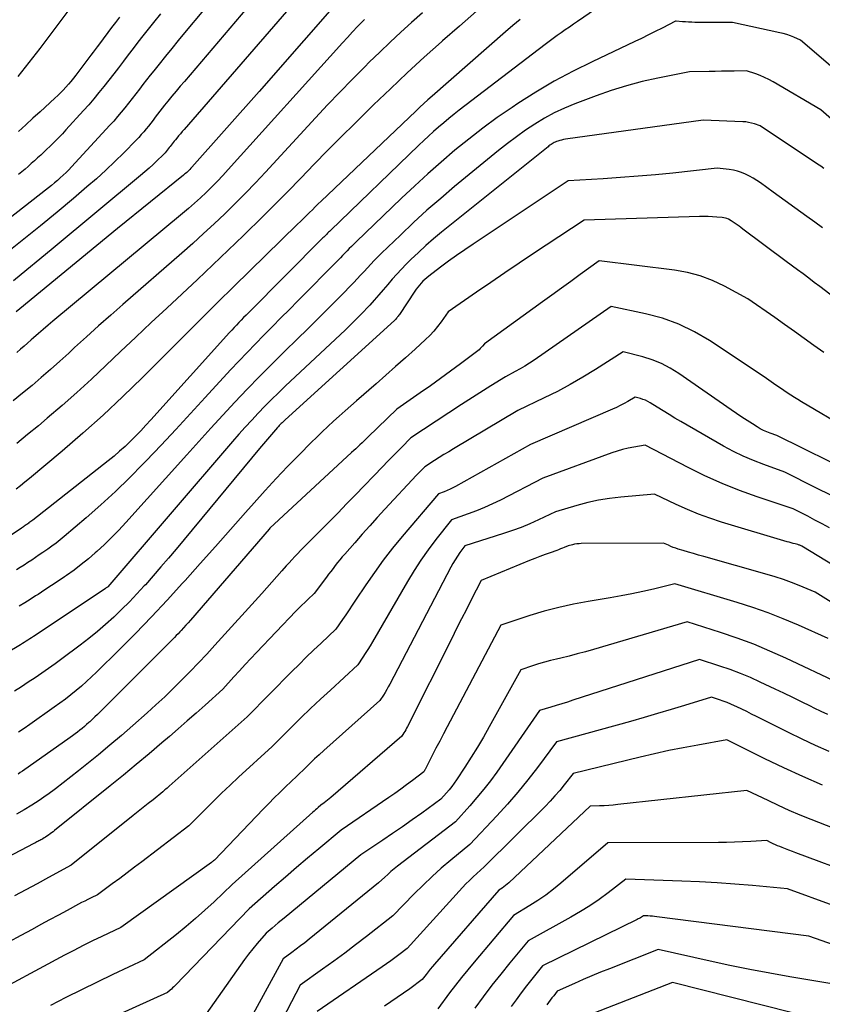
# Model space of a CAD drawing. Units: inches. Extents: x 2613967 to 2617439, y 1493890 to 1496662.
# Drawn here: x 2614987 to 2615054, y 1494604 to 1494686 of the extents above; entities that cross this region are included whole.
import ezdxf

# ---------------------------------------------------------------- set-up
doc = ezdxf.new("R2010")
doc.units = ezdxf.units.IN
doc.header["$MEASUREMENT"] = 0
doc.layers.add('Tile_2735_14_NW_contour_2ft', color=204, linetype='Continuous')

msp = doc.modelspace()

# ---------------------------------------------------------------- linework, layer by layer
at = {"layer": 'Tile_2735_14_NW_contour_2ft'}
for points in [[(2615040.63, 1494690.25, 8104), (2615033.675, 1494685.479, 8104), (2615033.333, 1494685.244, 8104), (2615032.992, 1494685.008, 8104), (2615032.652, 1494684.772, 8104), (2615032.311, 1494684.535, 8104), (2615031.973, 1494684.295, 8104), (2615031.637, 1494684.052, 8104), (2615031.305, 1494683.806, 8104), (2615030.974, 1494683.556, 8104), (2615023.847, 1494678.096, 8104), (2615023.409, 1494677.754, 8104), (2615022.976, 1494677.406, 8104), (2615022.549, 1494677.051, 8104), (2615022.127, 1494676.69, 8104), (2615021.711, 1494676.322, 8104), (2615021.299, 1494675.95, 8104), (2615020.892, 1494675.571, 8104), (2615020.49, 1494675.189, 8104), (2615013.147, 1494668.1, 8104), (2615013.068, 1494668.022, 8104), (2615012.988, 1494667.945, 8104), (2615012.909, 1494667.867, 8104), (2615012.83, 1494667.789, 8104), (2615012.751, 1494667.711, 8104), (2615012.673, 1494667.633, 8104), (2615012.594, 1494667.554, 8104), (2615012.516, 1494667.476, 8104), (2615006.334, 1494661.264, 8104), (2615006.132, 1494661.06, 8104), (2615005.932, 1494660.856, 8104), (2615005.731, 1494660.652, 8104), (2615005.532, 1494660.446, 8104), (2615005.334, 1494660.239, 8104), (2615005.138, 1494660.03, 8104), (2615004.944, 1494659.82, 8104), (2615004.751, 1494659.608, 8104), (2614998.224, 1494652.355, 8104), (2614997.809, 1494651.902, 8104), (2614997.389, 1494651.454, 8104), (2614996.96, 1494651.014, 8104), (2614996.526, 1494650.579, 8104), (2614996.081, 1494650.156, 8104), (2614995.627, 1494649.743, 8104), (2614995.16, 1494649.345, 8104), (2614994.684, 1494648.957, 8104), (2614988.422, 1494644.027, 8104), (2614988.341, 1494643.965, 8104), (2614988.26, 1494643.904, 8104), (2614988.177, 1494643.844, 8104), (2614988.094, 1494643.785, 8104), (2614988.075, 1494643.772, 8104), (2614988.001, 1494643.72, 8104), (2614987.927, 1494643.669, 8104), (2614987.853, 1494643.619, 8104), (2614987.778, 1494643.568, 8104), (2614987.704, 1494643.518, 8104), (2614987.629, 1494643.467, 8104), (2614987.555, 1494643.417, 8104), (2614987.48, 1494643.367, 8104), (2614981.364, 1494639.246, 8104)], [(2615004.164, 1494688.33, 8120), (2615001.02, 1494684.53, 8120), (2615000.487, 1494683.883, 8120), (2614999.955, 1494683.234, 8120), (2614999.427, 1494682.583, 8120), (2614998.9, 1494681.93, 8120), (2614998.46, 1494681.383, 8120), (2614998.157, 1494681.001, 8120), (2614997.856, 1494680.618, 8120), (2614997.559, 1494680.231, 8120), (2614997.265, 1494679.843, 8120), (2614996.968, 1494679.452, 8120), (2614996.673, 1494679.068, 8120), (2614996.374, 1494678.687, 8120), (2614996.073, 1494678.307, 8120), (2614995.766, 1494677.933, 8120), (2614995.454, 1494677.563, 8120), (2614995.134, 1494677.199, 8120), (2614994.81, 1494676.84, 8120), (2614991.626, 1494673.383, 8120), (2614991.402, 1494673.148, 8120), (2614991.175, 1494672.917, 8120), (2614990.94, 1494672.693, 8120), (2614990.701, 1494672.473, 8120), (2614990.457, 1494672.259, 8120), (2614990.21, 1494672.049, 8120), (2614989.959, 1494671.843, 8120), (2614989.705, 1494671.641, 8120), (2614979.894, 1494663.975, 8120)], [(2615007.618, 1494688.275, 8118), (2615001.004, 1494680.494, 8118), (2615000.66, 1494680.086, 8118), (2615000.317, 1494679.677, 8118), (2614999.977, 1494679.265, 8118), (2614999.639, 1494678.851, 8118), (2614999.359, 1494678.507, 8118), (2614999.164, 1494678.263, 8118), (2614998.971, 1494678.018, 8118), (2614998.781, 1494677.771, 8118), (2614998.592, 1494677.522, 8118), (2614998.402, 1494677.272, 8118), (2614998.214, 1494677.026, 8118), (2614998.023, 1494676.782, 8118), (2614997.83, 1494676.54, 8118), (2614997.632, 1494676.301, 8118), (2614997.43, 1494676.067, 8118), (2614997.22, 1494675.839, 8118), (2614997.006, 1494675.615, 8118), (2614995.972, 1494674.565, 8118), (2614995.227, 1494673.829, 8118), (2614994.471, 1494673.107, 8118), (2614993.695, 1494672.405, 8118), (2614992.908, 1494671.716, 8118), (2614991.792, 1494670.767, 8118), (2614990.431, 1494669.622, 8118), (2614989.061, 1494668.487, 8118), (2614987.678, 1494667.367, 8118), (2614986.287, 1494666.258, 8118)], [(2615011.114, 1494688.215, 8116), (2615000.977, 1494676.493, 8116), (2615000.825, 1494676.316, 8116), (2615000.675, 1494676.138, 8116), (2615000.526, 1494675.958, 8116), (2615000.378, 1494675.778, 8116), (2615000.256, 1494675.627, 8116), (2615000.171, 1494675.52, 8116), (2615000.087, 1494675.414, 8116), (2615000.004, 1494675.306, 8116), (2614999.921, 1494675.198, 8116), (2614999.838, 1494675.09, 8116), (2614999.756, 1494674.983, 8116), (2614999.673, 1494674.876, 8116), (2614999.589, 1494674.77, 8116), (2614999.503, 1494674.666, 8116), (2614999.414, 1494674.564, 8116), (2614999.322, 1494674.465, 8116), (2614999.227, 1494674.369, 8116), (2614998.754, 1494673.907, 8116), (2614998.417, 1494673.585, 8116), (2614998.075, 1494673.269, 8116), (2614997.725, 1494672.961, 8116), (2614997.371, 1494672.659, 8116), (2614990.106, 1494666.621, 8116), (2614989.011, 1494665.717, 8116), (2614987.913, 1494664.818, 8116), (2614986.808, 1494663.925, 8116)], [(2615014.629, 1494688.15, 8114), (2615007.21, 1494679.65, 8114), (2615001.624, 1494673.358, 8114), (2615001.543, 1494673.269, 8114), (2615001.461, 1494673.181, 8114), (2615001.376, 1494673.094, 8114), (2615001.29, 1494673.01, 8114), (2615001.203, 1494672.927, 8114), (2615001.114, 1494672.846, 8114), (2615001.022, 1494672.767, 8114), (2615000.929, 1494672.69, 8114), (2614995.46, 1494668.26, 8114), (2614987.345, 1494661.586, 8114), (2614987.044, 1494661.339, 8114)], [(2615020.785, 1494686.202, 8110), (2615019.883, 1494685.398, 8110), (2615018.99, 1494684.585, 8110), (2615018.105, 1494683.763, 8110), (2615017.233, 1494682.927, 8110), (2615016.37, 1494682.082, 8110), (2615015.993, 1494681.707, 8110), (2615014.954, 1494680.66, 8110), (2615013.925, 1494679.605, 8110), (2615012.909, 1494678.537, 8110), (2615011.903, 1494677.46, 8110), (2615007.743, 1494672.949, 8110), (2615006.916, 1494672.068, 8110), (2615006.078, 1494671.196, 8110), (2615005.226, 1494670.339, 8110), (2615004.363, 1494669.491, 8110), (2615003.487, 1494668.658, 8110), (2615002.602, 1494667.834, 8110), (2615001.705, 1494667.023, 8110), (2615000.8, 1494666.221, 8110), (2614995.902, 1494661.946, 8110), (2614994.891, 1494661.057, 8110), (2614993.884, 1494660.164, 8110), (2614992.884, 1494659.263, 8110), (2614991.887, 1494658.358, 8110), (2614991.402, 1494657.914, 8110), (2614990.648, 1494657.231, 8110), (2614989.888, 1494656.554, 8110), (2614989.121, 1494655.886, 8110), (2614988.349, 1494655.224, 8110), (2614987.568, 1494654.572, 8110), (2614986.781, 1494653.927, 8110)], [(2615025.275, 1494686.319, 8108), (2615023.86, 1494685.091, 8108), (2615022.452, 1494683.855, 8108), (2615022.369, 1494683.781, 8108), (2615020.938, 1494682.493, 8108), (2615019.519, 1494681.193, 8108), (2615018.119, 1494679.871, 8108), (2615016.732, 1494678.536, 8108), (2615015.161, 1494677.003, 8108), (2615014.024, 1494675.882, 8108), (2615012.896, 1494674.752, 8108), (2615011.78, 1494673.611, 8108), (2615010.672, 1494672.461, 8108), (2615009.564, 1494671.311, 8108), (2615008.447, 1494670.17, 8108), (2615007.317, 1494669.043, 8108), (2615006.178, 1494667.924, 8108), (2615005.914, 1494667.668, 8108), (2615004.651, 1494666.45, 8108), (2615003.383, 1494665.239, 8108), (2615002.106, 1494664.036, 8108), (2615000.823, 1494662.84, 8108), (2614999.539, 1494661.645, 8108), (2614998.258, 1494660.447, 8108), (2614996.983, 1494659.242, 8108), (2614995.712, 1494658.034, 8108), (2614994.489, 1494656.867, 8108), (2614993.292, 1494655.746, 8108), (2614992.082, 1494654.64, 8108), (2614990.852, 1494653.557, 8108), (2614989.609, 1494652.489, 8108), (2614988.875, 1494651.87, 8108), (2614987.982, 1494651.13, 8108), (2614987.081, 1494650.4, 8108)], [(2614991.334, 1494686.342, 8126), (2614988.997, 1494683.225, 8126), (2614988.396, 1494682.44, 8126), (2614987.786, 1494681.664, 8126), (2614987.16, 1494680.899, 8126)], [(2614995.615, 1494685.832, 8124), (2614995.286, 1494685.396, 8124), (2614994.958, 1494684.959, 8124), (2614993.95, 1494683.611, 8124), (2614993.775, 1494683.378, 8124), (2614993.601, 1494683.145, 8124), (2614993.425, 1494682.912, 8124), (2614993.249, 1494682.679, 8124), (2614991.982, 1494681.003, 8124), (2614991.783, 1494680.747, 8124), (2614991.58, 1494680.495, 8124), (2614991.371, 1494680.248, 8124), (2614991.157, 1494680.005, 8124), (2614990.936, 1494679.768, 8124), (2614990.711, 1494679.535, 8124), (2614990.48, 1494679.309, 8124), (2614990.244, 1494679.087, 8124), (2614989.022, 1494677.969, 8124), (2614988.424, 1494677.423, 8124), (2614987.826, 1494676.876, 8124), (2614987.228, 1494676.329, 8124)], [(2614999.013, 1494686.112, 8122), (2614998.441, 1494685.388, 8122), (2614997.555, 1494684.266, 8122), (2614997.145, 1494683.744, 8122), (2614996.739, 1494683.22, 8122), (2614996.336, 1494682.694, 8122), (2614995.936, 1494682.165, 8122), (2614995.534, 1494681.632, 8122), (2614995.134, 1494681.109, 8122), (2614994.73, 1494680.588, 8122), (2614994.323, 1494680.07, 8122), (2614993.91, 1494679.557, 8122), (2614993.489, 1494679.05, 8122), (2614993.059, 1494678.552, 8122), (2614992.622, 1494678.059, 8122), (2614991.17, 1494676.454, 8122), (2614990.875, 1494676.135, 8122), (2614990.576, 1494675.82, 8122), (2614990.269, 1494675.512, 8122), (2614989.958, 1494675.209, 8122), (2614989.837, 1494675.093, 8122), (2614989.582, 1494674.852, 8122), (2614989.326, 1494674.611, 8122), (2614989.069, 1494674.371, 8122), (2614988.811, 1494674.133, 8122), (2614988.55, 1494673.894, 8122), (2614988.291, 1494673.661, 8122), (2614988.03, 1494673.43, 8122), (2614987.769, 1494673.2, 8122), (2614987.504, 1494672.974, 8122), (2614987.237, 1494672.75, 8122)], [(2615028.891, 1494685.649, 8106), (2615028.285, 1494685.134, 8106), (2615027.683, 1494684.615, 8106), (2615021.591, 1494679.275, 8106), (2615021.244, 1494678.967, 8106), (2615020.9, 1494678.656, 8106), (2615020.56, 1494678.341, 8106), (2615020.223, 1494678.023, 8106), (2615012.381, 1494670.549, 8106), (2615012.132, 1494670.31, 8106), (2615011.885, 1494670.07, 8106), (2615011.639, 1494669.827, 8106), (2615011.394, 1494669.583, 8106), (2615011.15, 1494669.339, 8106), (2615010.906, 1494669.095, 8106), (2615010.66, 1494668.853, 8106), (2615010.413, 1494668.612, 8106), (2615005.124, 1494663.448, 8106), (2615004.662, 1494662.996, 8106), (2615004.201, 1494662.543, 8106), (2615003.741, 1494662.088, 8106), (2615003.282, 1494661.633, 8106), (2615002.824, 1494661.176, 8106), (2615002.366, 1494660.719, 8106), (2615001.909, 1494660.262, 8106), (2615001.452, 1494659.805, 8106), (2614997.52, 1494655.864, 8106), (2614995.905, 1494654.287, 8106), (2614994.262, 1494652.74, 8106), (2614992.578, 1494651.238, 8106), (2614990.867, 1494649.766, 8106), (2614988.129, 1494647.473, 8106), (2614987.763, 1494647.173, 8106), (2614987.394, 1494646.877, 8106), (2614987.02, 1494646.589, 8106)], [(2615057.987, 1494678.946, 8102), (2615052.2, 1494683.91, 8102), (2615051.636, 1494684.159, 8102), (2615051.35, 1494684.274, 8102), (2615051.062, 1494684.378, 8102), (2615050.767, 1494684.464, 8102), (2615050.468, 1494684.537, 8102), (2615046.55, 1494685.38, 8102), (2615043.409, 1494685.397, 8102), (2615043.153, 1494685.402, 8102), (2615042.897, 1494685.413, 8102), (2615042.641, 1494685.431, 8102), (2615042.386, 1494685.455, 8102), (2615041.875, 1494685.509, 8102), (2615041.81, 1494685.51, 8102), (2615040.69, 1494684.923, 8102), (2615040.128, 1494684.633, 8102), (2615039.564, 1494684.348, 8102), (2615038.997, 1494684.07, 8102), (2615038.427, 1494683.797, 8102), (2615034.883, 1494682.128, 8102), (2615033.295, 1494681.337, 8102), (2615031.733, 1494680.5, 8102), (2615030.209, 1494679.597, 8102), (2615028.711, 1494678.648, 8102), (2615028.232, 1494678.33, 8102), (2615027.007, 1494677.485, 8102), (2615025.804, 1494676.613, 8102), (2615024.631, 1494675.701, 8102), (2615023.478, 1494674.761, 8102), (2615022.351, 1494673.789, 8102), (2615021.236, 1494672.804, 8102), (2615020.14, 1494671.798, 8102), (2615019.056, 1494670.778, 8102), (2615015.27, 1494667.146, 8102), (2615015.08, 1494666.962, 8102), (2615014.892, 1494666.777, 8102), (2615014.706, 1494666.589, 8102), (2615014.521, 1494666.399, 8102), (2615014.338, 1494666.209, 8102), (2615014.153, 1494666.02, 8102), (2615013.968, 1494665.831, 8102), (2615013.783, 1494665.642, 8102), (2615010.438, 1494662.255, 8102), (2615009.733, 1494661.542, 8102), (2615009.027, 1494660.829, 8102), (2615008.321, 1494660.117, 8102), (2615007.614, 1494659.405, 8102), (2615006.911, 1494658.69, 8102), (2615006.214, 1494657.969, 8102), (2615005.527, 1494657.24, 8102), (2615004.845, 1494656.505, 8102), (2615002.746, 1494654.213, 8102), (2615001.524, 1494652.886, 8102), (2615000.298, 1494651.564, 8102), (2614999.065, 1494650.249, 8102), (2614997.827, 1494648.938, 8102), (2614997.592, 1494648.691, 8102), (2614996.449, 1494647.527, 8102), (2614995.282, 1494646.388, 8102), (2614994.079, 1494645.287, 8102), (2614992.852, 1494644.212, 8102), (2614991.017, 1494642.657, 8102), (2614990.685, 1494642.384, 8102), (2614990.348, 1494642.117, 8102), (2614990.004, 1494641.861, 8102), (2614989.655, 1494641.611, 8102), (2614989.568, 1494641.551, 8102), (2614989.258, 1494641.336, 8102), (2614988.946, 1494641.124, 8102), (2614988.633, 1494640.913, 8102), (2614988.32, 1494640.703, 8102), (2614988.005, 1494640.496, 8102), (2614987.689, 1494640.289, 8102), (2614987.372, 1494640.084, 8102), (2614987.055, 1494639.881, 8102)], [(2615015.982, 1494685.649, 8112), (2615015.816, 1494685.48, 8112), (2615015.389, 1494685.043, 8112), (2615014.966, 1494684.601, 8112), (2615014.55, 1494684.153, 8112), (2615014.138, 1494683.701, 8112), (2615004.656, 1494673.163, 8112), (2615004.209, 1494672.676, 8112), (2615003.754, 1494672.196, 8112), (2615003.289, 1494671.726, 8112), (2615002.818, 1494671.263, 8112), (2615002.336, 1494670.81, 8112), (2615001.848, 1494670.363, 8112), (2615001.351, 1494669.928, 8112), (2615000.847, 1494669.5, 8112), (2614990.091, 1494660.559, 8112), (2614989.685, 1494660.218, 8112), (2614989.281, 1494659.875, 8112), (2614988.88, 1494659.529, 8112), (2614988.481, 1494659.179, 8112), (2614988.274, 1494658.997, 8112), (2614987.979, 1494658.738, 8112), (2614987.684, 1494658.48, 8112), (2614987.387, 1494658.224, 8112), (2614987.089, 1494657.968, 8112)], [(2615057.486, 1494674.963, 8100), (2615053.88, 1494678.12, 8100), (2615049.919, 1494680.456, 8100), (2615049.57, 1494680.647, 8100), (2615049.215, 1494680.823, 8100), (2615048.849, 1494680.977, 8100), (2615048.476, 1494681.115, 8100), (2615047.72, 1494681.37, 8100), (2615046.679, 1494681.35, 8100), (2615046.159, 1494681.34, 8100), (2615045.638, 1494681.33, 8100), (2615045.118, 1494681.32, 8100), (2615044.598, 1494681.31, 8100), (2615042.97, 1494681.28, 8100), (2615040.344, 1494680.763, 8100), (2615039.041, 1494680.471, 8100), (2615037.75, 1494680.136, 8100), (2615036.477, 1494679.736, 8100), (2615035.217, 1494679.293, 8100), (2615033.444, 1494678.618, 8100), (2615032.584, 1494678.26, 8100), (2615031.742, 1494677.868, 8100), (2615030.926, 1494677.425, 8100), (2615030.126, 1494676.947, 8100), (2615029.35, 1494676.43, 8100), (2615028.587, 1494675.896, 8100), (2615027.843, 1494675.334, 8100), (2615027.113, 1494674.754, 8100), (2615023.456, 1494671.743, 8100), (2615022.301, 1494670.769, 8100), (2615021.162, 1494669.778, 8100), (2615020.048, 1494668.759, 8100), (2615018.949, 1494667.723, 8100), (2615017.375, 1494666.204, 8100), (2615017.078, 1494665.911, 8100), (2615016.785, 1494665.614, 8100), (2615016.497, 1494665.312, 8100), (2615016.214, 1494665.005, 8100), (2615015.932, 1494664.697, 8100), (2615015.647, 1494664.392, 8100), (2615015.36, 1494664.089, 8100), (2615015.072, 1494663.787, 8100), (2615013.914, 1494662.592, 8100), (2615013.041, 1494661.698, 8100), (2615012.162, 1494660.811, 8100), (2615011.275, 1494659.931, 8100), (2615010.382, 1494659.056, 8100), (2615009.357, 1494658.062, 8100), (2615008.302, 1494657.022, 8100), (2615007.258, 1494655.972, 8100), (2615006.229, 1494654.906, 8100), (2615005.211, 1494653.831, 8100), (2615004.204, 1494652.744, 8100), (2615003.2, 1494651.655, 8100), (2615002.203, 1494650.559, 8100), (2615001.209, 1494649.46, 8100), (2614996.139, 1494643.823, 8100), (2614995.561, 1494643.201, 8100), (2614994.97, 1494642.592, 8100), (2614994.36, 1494642.002, 8100), (2614993.738, 1494641.425, 8100), (2614993.603, 1494641.303, 8100), (2614993.029, 1494640.808, 8100), (2614992.442, 1494640.329, 8100), (2614991.838, 1494639.872, 8100), (2614991.221, 1494639.431, 8100), (2614991.06, 1494639.321, 8100), (2614990.513, 1494638.949, 8100), (2614989.965, 1494638.58, 8100), (2614989.414, 1494638.216, 8100), (2614988.861, 1494637.853, 8100), (2614988.649, 1494637.716, 8100), (2614988.199, 1494637.428, 8100), (2614987.747, 1494637.142, 8100), (2614987.291, 1494636.863, 8100)], [(2615054.142, 1494673.259, 8098), (2615053.878, 1494673.438, 8098), (2615053.614, 1494673.615, 8098), (2615048.85, 1494676.79, 8098), (2615048.372, 1494676.954, 8098), (2615048.132, 1494677.025, 8098), (2615047.888, 1494677.082, 8098), (2615047.641, 1494677.117, 8098), (2615047.391, 1494677.139, 8098), (2615044.12, 1494677.28, 8098), (2615032.673, 1494675.676, 8098), (2615032.512, 1494675.649, 8098), (2615032.352, 1494675.615, 8098), (2615032.194, 1494675.573, 8098), (2615032.037, 1494675.524, 8098), (2615031.922, 1494675.484, 8098), (2615031.826, 1494675.447, 8098), (2615031.732, 1494675.406, 8098), (2615031.641, 1494675.358, 8098), (2615031.553, 1494675.305, 8098), (2615031.467, 1494675.248, 8098), (2615031.382, 1494675.189, 8098), (2615031.299, 1494675.127, 8098), (2615031.218, 1494675.064, 8098), (2615022.372, 1494667.958, 8098), (2615021.717, 1494667.414, 8098), (2615021.073, 1494666.858, 8098), (2615020.448, 1494666.28, 8098), (2615019.834, 1494665.69, 8098), (2615019.434, 1494665.293, 8098), (2615019.036, 1494664.885, 8098), (2615018.647, 1494664.469, 8098), (2615018.27, 1494664.042, 8098), (2615017.902, 1494663.607, 8098), (2615017.536, 1494663.169, 8098), (2615017.165, 1494662.736, 8098), (2615016.786, 1494662.31, 8098), (2615016.402, 1494661.889, 8098), (2615016.268, 1494661.745, 8098), (2615015.808, 1494661.26, 8098), (2615015.341, 1494660.781, 8098), (2615014.865, 1494660.313, 8098), (2615014.382, 1494659.85, 8098), (2615009.388, 1494655.156, 8098), (2615008.815, 1494654.609, 8098), (2615008.248, 1494654.055, 8098), (2615007.691, 1494653.491, 8098), (2615007.14, 1494652.922, 8098), (2615006.598, 1494652.343, 8098), (2615006.062, 1494651.76, 8098), (2615005.535, 1494651.168, 8098), (2615005.014, 1494650.57, 8098), (2614994.634, 1494638.482, 8098), (2614994.607, 1494638.46, 8098), (2614994.515, 1494638.394, 8098), (2614994.45, 1494638.35, 8098), (2614988.609, 1494634.439, 8098), (2614988.46, 1494634.339, 8098), (2614988.31, 1494634.24, 8098), (2614988.159, 1494634.142, 8098), (2614988.008, 1494634.045, 8098), (2614987.856, 1494633.948, 8098), (2614987.703, 1494633.853, 8098), (2614987.55, 1494633.76, 8098), (2614987.395, 1494633.667, 8098), (2614981.558, 1494630.206, 8098)], [(2615054.024, 1494668.305, 8096), (2615053.375, 1494668.784, 8096), (2615052.723, 1494669.26, 8096), (2615049.93, 1494671.29, 8096), (2615048.866, 1494672.064, 8096), (2615048.571, 1494672.264, 8096), (2615048.268, 1494672.453, 8096), (2615047.955, 1494672.623, 8096), (2615047.636, 1494672.781, 8096), (2615047.305, 1494672.913, 8096), (2615046.969, 1494673.023, 8096), (2615046.624, 1494673.101, 8096), (2615046.273, 1494673.157, 8096), (2615045.26, 1494673.27, 8096), (2615041.601, 1494672.876, 8096), (2615040.153, 1494672.731, 8096), (2615038.702, 1494672.6, 8096), (2615037.251, 1494672.491, 8096), (2615035.798, 1494672.397, 8096), (2615032.89, 1494672.23, 8096), (2615024.986, 1494666.962, 8096), (2615024.301, 1494666.496, 8096), (2615023.621, 1494666.022, 8096), (2615022.951, 1494665.535, 8096), (2615022.286, 1494665.041, 8096), (2615021.307, 1494664.297, 8096), (2615021.14, 1494664.163, 8096), (2615020.979, 1494664.024, 8096), (2615020.826, 1494663.876, 8096), (2615020.678, 1494663.723, 8096), (2615020.537, 1494663.562, 8096), (2615020.403, 1494663.397, 8096), (2615020.275, 1494663.226, 8096), (2615020.153, 1494663.051, 8096), (2615018.869, 1494661.114, 8096), (2615018.824, 1494661.048, 8096), (2615018.776, 1494660.983, 8096), (2615018.727, 1494660.92, 8096), (2615018.677, 1494660.857, 8096), (2615018.624, 1494660.797, 8096), (2615018.569, 1494660.738, 8096), (2615018.513, 1494660.681, 8096), (2615018.454, 1494660.626, 8096), (2615009.367, 1494652.354, 8096), (2615009.286, 1494652.278, 8096), (2615009.205, 1494652.201, 8096), (2615009.125, 1494652.123, 8096), (2615009.047, 1494652.043, 8096), (2615008.97, 1494651.962, 8096), (2615008.894, 1494651.88, 8096), (2615008.82, 1494651.797, 8096), (2615008.746, 1494651.713, 8096), (2615007.26, 1494649.98, 8096), (2615000.312, 1494641.619, 8096), (2614999.684, 1494640.87, 8096), (2614999.051, 1494640.126, 8096), (2614998.41, 1494639.388, 8096), (2614997.765, 1494638.655, 8096), (2614997.672, 1494638.551, 8096), (2614997.06, 1494637.882, 8096), (2614996.436, 1494637.224, 8096), (2614995.793, 1494636.584, 8096), (2614995.139, 1494635.956, 8096), (2614994.466, 1494635.349, 8096), (2614993.78, 1494634.757, 8096), (2614993.075, 1494634.187, 8096), (2614992.357, 1494633.633, 8096), (2614990.82, 1494632.484, 8096), (2614990.272, 1494632.082, 8096), (2614989.72, 1494631.685, 8096), (2614989.162, 1494631.298, 8096), (2614988.6, 1494630.916, 8096), (2614988.032, 1494630.542, 8096), (2614987.462, 1494630.172, 8096), (2614986.887, 1494629.809, 8096)], [(2615057.72, 1494660.42, 8094), (2615053.804, 1494663.43, 8094), (2615053.342, 1494663.783, 8094), (2615052.879, 1494664.134, 8094), (2615052.413, 1494664.483, 8094), (2615051.946, 1494664.829, 8094), (2615051.01, 1494665.52, 8094), (2615047.408, 1494668.22, 8094), (2615047.249, 1494668.338, 8094), (2615047.089, 1494668.455, 8094), (2615046.928, 1494668.57, 8094), (2615046.766, 1494668.684, 8094), (2615046.44, 1494668.91, 8094), (2615046.2, 1494669.034, 8094), (2615046.078, 1494669.089, 8094), (2615045.952, 1494669.133, 8094), (2615045.823, 1494669.161, 8094), (2615045.691, 1494669.18, 8094), (2615045.239, 1494669.216, 8094), (2615044.878, 1494669.238, 8094), (2615044.517, 1494669.253, 8094), (2615044.156, 1494669.256, 8094), (2615043.794, 1494669.251, 8094), (2615034.21, 1494668.96, 8094), (2615030.024, 1494666.187, 8094), (2615028.831, 1494665.391, 8094), (2615027.641, 1494664.59, 8094), (2615026.457, 1494663.781, 8094), (2615025.276, 1494662.967, 8094), (2615022.92, 1494661.33, 8094), (2615022.348, 1494660.513, 8094), (2615022.049, 1494660.116, 8094), (2615021.733, 1494659.733, 8094), (2615021.393, 1494659.372, 8094), (2615021.037, 1494659.026, 8094), (2615020.17, 1494658.237, 8094), (2615019.365, 1494657.509, 8094), (2615018.557, 1494656.786, 8094), (2615017.745, 1494656.068, 8094), (2615016.928, 1494655.353, 8094), (2615015.316, 1494653.952, 8094), (2615014.834, 1494653.53, 8094), (2615014.354, 1494653.105, 8094), (2615013.877, 1494652.677, 8094), (2615013.402, 1494652.246, 8094), (2615012.932, 1494651.81, 8094), (2615012.466, 1494651.37, 8094), (2615012.006, 1494650.923, 8094), (2615011.551, 1494650.471, 8094), (2615010.53, 1494649.445, 8094), (2615009.577, 1494648.469, 8094), (2615008.635, 1494647.482, 8094), (2615007.711, 1494646.478, 8094), (2615006.799, 1494645.464, 8094), (2615006.097, 1494644.668, 8094), (2615004.84, 1494643.248, 8094), (2615003.583, 1494641.83, 8094), (2615002.322, 1494640.414, 8094), (2615001.06, 1494639, 8094), (2615000.859, 1494638.775, 8094), (2614999.577, 1494637.368, 8094), (2614998.278, 1494635.977, 8094), (2614996.953, 1494634.611, 8094), (2614995.611, 1494633.261, 8094), (2614993.715, 1494631.388, 8094), (2614993.303, 1494630.992, 8094), (2614992.884, 1494630.604, 8094), (2614992.454, 1494630.228, 8094), (2614992.017, 1494629.86, 8094), (2614991.571, 1494629.502, 8094), (2614991.121, 1494629.151, 8094), (2614990.662, 1494628.81, 8094), (2614990.199, 1494628.476, 8094), (2614988.168, 1494627.043, 8094), (2614987.695, 1494626.715, 8094), (2614987.22, 1494626.39, 8094)], [(2615054.122, 1494657.954, 8092), (2615053.308, 1494658.535, 8092), (2615052.498, 1494659.122, 8092), (2615051.684, 1494659.706, 8092), (2615050.868, 1494660.284, 8092), (2615050.049, 1494660.859, 8092), (2615047.81, 1494662.42, 8092), (2615045.869, 1494663.472, 8092), (2615044.88, 1494663.938, 8092), (2615043.866, 1494664.327, 8092), (2615042.814, 1494664.599, 8092), (2615041.738, 1494664.795, 8092), (2615035.46, 1494665.57, 8092), (2615033.893, 1494664.429, 8092), (2615033.109, 1494663.86, 8092), (2615032.325, 1494663.291, 8092), (2615031.539, 1494662.724, 8092), (2615030.753, 1494662.157, 8092), (2615025.93, 1494658.69, 8092), (2615025.763, 1494658.479, 8092), (2615025.676, 1494658.378, 8092), (2615025.584, 1494658.28, 8092), (2615025.486, 1494658.191, 8092), (2615025.382, 1494658.105, 8092), (2615023.953, 1494657.016, 8092), (2615023.128, 1494656.396, 8092), (2615022.296, 1494655.784, 8092), (2615021.456, 1494655.184, 8092), (2615020.61, 1494654.593, 8092), (2615018.66, 1494653.25, 8092), (2615016.28, 1494650.951, 8092), (2615016.108, 1494650.785, 8092), (2615015.937, 1494650.62, 8092), (2615015.765, 1494650.454, 8092), (2615015.593, 1494650.289, 8092), (2615015.42, 1494650.124, 8092), (2615015.247, 1494649.96, 8092), (2615015.074, 1494649.797, 8092), (2615014.899, 1494649.634, 8092), (2615008.12, 1494643.341, 8092), (2615008.053, 1494643.268, 8092), (2615001.504, 1494635.715, 8092), (2615001.313, 1494635.497, 8092), (2615001.121, 1494635.28, 8092), (2615000.926, 1494635.065, 8092), (2615000.73, 1494634.851, 8092), (2615000.622, 1494634.733, 8092), (2615000.478, 1494634.58, 8092), (2615000.333, 1494634.428, 8092), (2615000.187, 1494634.277, 8092), (2615000.039, 1494634.127, 8092), (2614994.004, 1494628.084, 8092), (2614993.793, 1494627.876, 8092), (2614993.58, 1494627.669, 8092), (2614993.363, 1494627.466, 8092), (2614993.145, 1494627.265, 8092), (2614993.073, 1494627.199, 8092), (2614992.888, 1494627.034, 8092), (2614992.701, 1494626.871, 8092), (2614992.51, 1494626.713, 8092), (2614992.318, 1494626.556, 8092), (2614992.123, 1494626.403, 8092), (2614991.925, 1494626.252, 8092), (2614991.726, 1494626.105, 8092), (2614991.524, 1494625.96, 8092), (2614987.551, 1494623.154, 8092), (2614987.374, 1494623.034, 8092), (2614987.195, 1494622.917, 8092)], [(2615059.97, 1494649.31, 8090), (2615052.278, 1494653.856, 8090), (2615051.979, 1494654.036, 8090), (2615051.683, 1494654.22, 8090), (2615051.39, 1494654.409, 8090), (2615051.099, 1494654.601, 8090), (2615050.81, 1494654.798, 8090), (2615050.522, 1494654.994, 8090), (2615050.235, 1494655.193, 8090), (2615049.948, 1494655.392, 8090), (2615049.18, 1494655.93, 8090), (2615044.638, 1494658.95, 8090), (2615043.385, 1494659.684, 8090), (2615042.089, 1494660.317, 8090), (2615040.73, 1494660.8, 8090), (2615039.328, 1494661.181, 8090), (2615036.46, 1494661.79, 8090), (2615030.065, 1494657.318, 8090), (2615029.683, 1494657.062, 8090), (2615029.296, 1494656.817, 8090), (2615028.899, 1494656.586, 8090), (2615028.495, 1494656.365, 8090), (2615027.68, 1494655.94, 8090), (2615026.457, 1494655.186, 8090), (2615025.847, 1494654.806, 8090), (2615025.24, 1494654.422, 8090), (2615024.636, 1494654.032, 8090), (2615024.035, 1494653.639, 8090), (2615019.82, 1494650.85, 8090), (2615019.04, 1494650.069, 8090), (2615018.651, 1494649.677, 8090), (2615018.263, 1494649.284, 8090), (2615017.878, 1494648.888, 8090), (2615017.494, 1494648.491, 8090), (2615015.192, 1494646.099, 8090), (2615014.485, 1494645.369, 8090), (2615013.776, 1494644.641, 8090), (2615013.062, 1494643.918, 8090), (2615012.346, 1494643.198, 8090), (2615011.407, 1494642.259, 8090), (2615011.159, 1494642.009, 8090), (2615010.912, 1494641.758, 8090), (2615010.667, 1494641.504, 8090), (2615010.423, 1494641.25, 8090), (2615010.182, 1494640.992, 8090), (2615009.943, 1494640.734, 8090), (2615009.706, 1494640.472, 8090), (2615009.472, 1494640.209, 8090), (2615009.112, 1494639.798, 8090), (2615008.698, 1494639.329, 8090), (2615008.283, 1494638.862, 8090), (2615007.866, 1494638.396, 8090), (2615007.447, 1494637.931, 8090), (2615003.539, 1494633.619, 8090), (2615002.866, 1494632.887, 8090), (2615002.185, 1494632.16, 8090), (2615001.495, 1494631.444, 8090), (2615000.798, 1494630.734, 8090), (2615000.089, 1494630.036, 8090), (2614999.372, 1494629.347, 8090), (2614998.643, 1494628.671, 8090), (2614997.905, 1494628.004, 8090), (2614996.711, 1494626.944, 8090), (2614995.773, 1494626.124, 8090), (2614994.827, 1494625.312, 8090), (2614993.869, 1494624.514, 8090), (2614992.904, 1494623.725, 8090), (2614992.216, 1494623.171, 8090), (2614991.584, 1494622.672, 8090), (2614990.948, 1494622.18, 8090), (2614990.302, 1494621.698, 8090), (2614989.651, 1494621.224, 8090), (2614989.531, 1494621.138, 8090), (2614988.93, 1494620.722, 8090), (2614988.32, 1494620.321, 8090), (2614987.697, 1494619.94, 8090), (2614987.065, 1494619.572, 8090)], [(2615056.845, 1494647.8, 8088), (2615050.22, 1494651.06, 8088), (2615049.661, 1494651.258, 8088), (2615049.387, 1494651.365, 8088), (2615049.117, 1494651.485, 8088), (2615048.856, 1494651.622, 8088), (2615048.6, 1494651.77, 8088), (2615048.205, 1494652.017, 8088), (2615047.758, 1494652.302, 8088), (2615047.314, 1494652.59, 8088), (2615046.875, 1494652.885, 8088), (2615046.438, 1494653.185, 8088), (2615042.086, 1494656.223, 8088), (2615041.379, 1494656.661, 8088), (2615040.648, 1494657.045, 8088), (2615039.879, 1494657.348, 8088), (2615039.085, 1494657.596, 8088), (2615037.46, 1494658.01, 8088), (2615035.152, 1494656.535, 8088), (2615034.118, 1494655.901, 8088), (2615033.068, 1494655.292, 8088), (2615031.997, 1494654.722, 8088), (2615030.912, 1494654.178, 8088), (2615028.72, 1494653.13, 8088), (2615023.379, 1494649.954, 8088), (2615022.977, 1494649.712, 8088), (2615022.576, 1494649.467, 8088), (2615022.178, 1494649.219, 8088), (2615021.781, 1494648.967, 8088), (2615020.99, 1494648.46, 8088), (2615020.757, 1494648.224, 8088), (2615020.64, 1494648.106, 8088), (2615020.525, 1494647.987, 8088), (2615020.411, 1494647.867, 8088), (2615020.297, 1494647.746, 8088), (2615017.67, 1494644.925, 8088), (2615017.036, 1494644.237, 8088), (2615016.404, 1494643.546, 8088), (2615015.78, 1494642.848, 8088), (2615015.159, 1494642.148, 8088), (2615014.329, 1494641.204, 8088), (2615014.128, 1494640.97, 8088), (2615013.931, 1494640.735, 8088), (2615013.737, 1494640.495, 8088), (2615013.547, 1494640.252, 8088), (2615013.36, 1494640.008, 8088), (2615013.173, 1494639.763, 8088), (2615012.987, 1494639.517, 8088), (2615012.802, 1494639.271, 8088), (2615011.78, 1494637.91, 8088), (2615011.271, 1494637.429, 8088), (2615011.018, 1494637.187, 8088), (2615010.768, 1494636.943, 8088), (2615010.521, 1494636.694, 8088), (2615010.277, 1494636.443, 8088), (2615007.005, 1494633.022, 8088), (2615006.528, 1494632.519, 8088), (2615006.054, 1494632.013, 8088), (2615005.585, 1494631.503, 8088), (2615005.118, 1494630.99, 8088), (2615004.19, 1494629.96, 8088), (2615002.722, 1494628.639, 8088), (2615001.986, 1494627.982, 8088), (2615001.247, 1494627.327, 8088), (2615000.504, 1494626.678, 8088), (2614999.758, 1494626.031, 8088), (2614999.141, 1494625.501, 8088), (2614998.08, 1494624.597, 8088), (2614997.012, 1494623.701, 8088), (2614995.936, 1494622.815, 8088), (2614994.853, 1494621.937, 8088), (2614990.221, 1494618.218, 8088), (2614990.101, 1494618.123, 8088), (2614989.979, 1494618.029, 8088), (2614989.855, 1494617.937, 8088), (2614989.731, 1494617.846, 8088), (2614989.707, 1494617.829, 8088), (2614989.593, 1494617.75, 8088), (2614989.478, 1494617.673, 8088), (2614989.359, 1494617.6, 8088), (2614989.239, 1494617.53, 8088), (2614989.16, 1494617.485, 8088), (2614989.079, 1494617.44, 8088), (2614988.996, 1494617.395, 8088), (2614988.914, 1494617.352, 8088), (2614988.83, 1494617.309, 8088), (2614988.747, 1494617.267, 8088), (2614988.664, 1494617.224, 8088), (2614988.581, 1494617.181, 8088), (2614988.498, 1494617.138, 8088), (2614980.084, 1494612.735, 8088)], [(2615054.761, 1494646.062, 8086), (2615053.477, 1494646.719, 8086), (2615050.9, 1494648.02, 8086), (2615049.154, 1494648.638, 8086), (2615048.291, 1494648.97, 8086), (2615047.443, 1494649.332, 8086), (2615046.616, 1494649.74, 8086), (2615045.802, 1494650.179, 8086), (2615042.263, 1494652.213, 8086), (2615041.766, 1494652.503, 8086), (2615041.272, 1494652.796, 8086), (2615040.781, 1494653.096, 8086), (2615040.293, 1494653.399, 8086), (2615039.696, 1494653.776, 8086), (2615039.504, 1494653.884, 8086), (2615039.307, 1494653.98, 8086), (2615039.101, 1494654.057, 8086), (2615038.89, 1494654.121, 8086), (2615038.46, 1494654.23, 8086), (2615037.844, 1494653.878, 8086), (2615037.534, 1494653.708, 8086), (2615037.22, 1494653.544, 8086), (2615036.9, 1494653.392, 8086), (2615036.577, 1494653.246, 8086), (2615029.76, 1494650.32, 8086), (2615023.54, 1494646.828, 8086), (2615023.31, 1494646.706, 8086), (2615023.077, 1494646.59, 8086), (2615022.839, 1494646.485, 8086), (2615022.598, 1494646.386, 8086), (2615022.11, 1494646.2, 8086), (2615019.095, 1494642.658, 8086), (2615018.299, 1494641.687, 8086), (2615017.526, 1494640.699, 8086), (2615016.79, 1494639.682, 8086), (2615016.078, 1494638.648, 8086), (2615015.226, 1494637.361, 8086), (2615014.958, 1494636.957, 8086), (2615014.688, 1494636.554, 8086), (2615014.417, 1494636.152, 8086), (2615014.145, 1494635.751, 8086), (2615013.6, 1494634.95, 8086), (2615012.36, 1494633.795, 8086), (2615011.744, 1494633.214, 8086), (2615011.133, 1494632.627, 8086), (2615010.53, 1494632.032, 8086), (2615009.932, 1494631.432, 8086), (2615006.23, 1494627.67, 8086), (2614999.736, 1494621.908, 8086), (2614999.649, 1494621.83, 8086), (2614999.564, 1494621.752, 8086), (2614999.48, 1494621.672, 8086), (2614999.396, 1494621.592, 8086), (2614999.23, 1494621.43, 8086), (2614998.406, 1494620.782, 8086), (2614997.994, 1494620.457, 8086), (2614997.583, 1494620.131, 8086), (2614997.173, 1494619.805, 8086), (2614996.763, 1494619.477, 8086), (2614991.6, 1494615.34, 8086), (2614989.721, 1494614.304, 8086), (2614988.779, 1494613.791, 8086), (2614987.833, 1494613.285, 8086), (2614986.882, 1494612.79, 8086)], [(2615054.601, 1494643.382, 8084), (2615054.002, 1494643.709, 8084), (2615053.399, 1494644.03, 8084), (2615052.794, 1494644.345, 8084), (2615051.58, 1494644.97, 8084), (2615048.604, 1494645.958, 8084), (2615047.131, 1494646.487, 8084), (2615045.678, 1494647.063, 8084), (2615044.254, 1494647.709, 8084), (2615042.85, 1494648.401, 8084), (2615039.3, 1494650.26, 8084), (2615038.354, 1494650.1, 8084), (2615037.884, 1494650.008, 8084), (2615037.419, 1494649.898, 8084), (2615036.961, 1494649.762, 8084), (2615036.507, 1494649.61, 8084), (2615030.8, 1494647.51, 8084), (2615027.268, 1494645.685, 8084), (2615026.613, 1494645.364, 8084), (2615025.949, 1494645.062, 8084), (2615025.274, 1494644.787, 8084), (2615024.59, 1494644.532, 8084), (2615023.21, 1494644.05, 8084), (2615021.905, 1494642.398, 8084), (2615021.271, 1494641.56, 8084), (2615020.661, 1494640.704, 8084), (2615020.09, 1494639.823, 8084), (2615019.542, 1494638.926, 8084), (2615016.631, 1494633.908, 8084), (2615016.438, 1494633.583, 8084), (2615016.242, 1494633.26, 8084), (2615016.04, 1494632.94, 8084), (2615015.835, 1494632.622, 8084), (2615015.42, 1494631.99, 8084), (2615013.135, 1494629.901, 8084), (2615012.31, 1494629.137, 8084), (2615011.492, 1494628.364, 8084), (2615010.683, 1494627.581, 8084), (2615009.882, 1494626.791, 8084), (2615008.29, 1494625.2, 8084), (2615005.508, 1494622.648, 8084), (2615004.803, 1494621.992, 8084), (2615004.104, 1494621.328, 8084), (2615003.415, 1494620.654, 8084), (2615002.734, 1494619.972, 8084), (2615001.38, 1494618.6, 8084), (2614997.485, 1494615.626, 8084), (2614996.872, 1494615.161, 8084), (2614996.257, 1494614.698, 8084), (2614995.64, 1494614.238, 8084), (2614995.021, 1494613.781, 8084), (2614993.78, 1494612.87, 8084), (2614993.254, 1494612.618, 8084), (2614992.991, 1494612.49, 8084), (2614992.73, 1494612.359, 8084), (2614992.471, 1494612.225, 8084), (2614992.213, 1494612.09, 8084), (2614991.266, 1494611.584, 8084), (2614990.537, 1494611.192, 8084), (2614989.808, 1494610.798, 8084), (2614989.08, 1494610.401, 8084), (2614988.354, 1494610.003, 8084), (2614987.419, 1494609.489, 8084), (2614986.387, 1494608.935, 8084)], [(2615058.801, 1494637.909, 8082), (2615052.3, 1494641.86, 8082), (2615052.189, 1494641.906, 8082), (2615052.133, 1494641.928, 8082), (2615052.076, 1494641.949, 8082), (2615052.019, 1494641.968, 8082), (2615051.962, 1494641.985, 8082), (2615051.751, 1494642.043, 8082), (2615051.587, 1494642.089, 8082), (2615051.424, 1494642.136, 8082), (2615051.261, 1494642.183, 8082), (2615051.098, 1494642.231, 8082), (2615045.628, 1494643.862, 8082), (2615044.67, 1494644.172, 8082), (2615043.724, 1494644.513, 8082), (2615042.795, 1494644.898, 8082), (2615041.877, 1494645.314, 8082), (2615040.06, 1494646.19, 8082), (2615037.255, 1494645.942, 8082), (2615036.333, 1494645.832, 8082), (2615035.419, 1494645.685, 8082), (2615034.516, 1494645.481, 8082), (2615033.621, 1494645.24, 8082), (2615031.84, 1494644.7, 8082), (2615030.424, 1494644.036, 8082), (2615029.71, 1494643.719, 8082), (2615028.989, 1494643.421, 8082), (2615028.257, 1494643.152, 8082), (2615027.517, 1494642.901, 8082), (2615024.32, 1494641.89, 8082), (2615023.894, 1494641.32, 8082), (2615023.688, 1494641.03, 8082), (2615023.493, 1494640.734, 8082), (2615023.311, 1494640.428, 8082), (2615023.139, 1494640.117, 8082), (2615018.072, 1494630.398, 8082), (2615017.945, 1494630.164, 8082), (2615017.815, 1494629.932, 8082), (2615017.679, 1494629.704, 8082), (2615017.538, 1494629.478, 8082), (2615017.25, 1494629.03, 8082), (2615012.592, 1494624.868, 8082), (2615012.21, 1494624.523, 8082), (2615011.831, 1494624.173, 8082), (2615011.458, 1494623.819, 8082), (2615011.087, 1494623.461, 8082), (2615010.35, 1494622.74, 8082), (2615009.405, 1494621.845, 8082), (2615008.936, 1494621.394, 8082), (2615008.472, 1494620.939, 8082), (2615008.015, 1494620.476, 8082), (2615007.562, 1494620.009, 8082), (2615003.52, 1494615.77, 8082), (2615003.431, 1494615.703, 8082), (2615003.387, 1494615.669, 8082), (2615003.342, 1494615.636, 8082), (2615003.297, 1494615.603, 8082), (2615003.252, 1494615.571, 8082), (2614995.72, 1494610.17, 8082), (2614994.152, 1494609.421, 8082), (2614993.371, 1494609.041, 8082), (2614992.593, 1494608.654, 8082), (2614991.82, 1494608.256, 8082), (2614991.052, 1494607.85, 8082), (2614984.343, 1494604.255, 8082)], [(2615056.07, 1494636.381, 8080), (2615053.4, 1494638.02, 8080), (2615052.093, 1494638.575, 8080), (2615051.435, 1494638.839, 8080), (2615050.771, 1494639.087, 8080), (2615050.098, 1494639.309, 8080), (2615049.419, 1494639.513, 8080), (2615044.15, 1494640.994, 8080), (2615043.726, 1494641.114, 8080), (2615043.303, 1494641.236, 8080), (2615042.88, 1494641.359, 8080), (2615042.457, 1494641.484, 8080), (2615042.035, 1494641.61, 8080), (2615041.826, 1494641.678, 8080), (2615041.619, 1494641.753, 8080), (2615041.416, 1494641.837, 8080), (2615041.216, 1494641.928, 8080), (2615040.82, 1494642.12, 8080), (2615033.986, 1494642.067, 8080), (2615033.799, 1494642.059, 8080), (2615033.613, 1494642.043, 8080), (2615033.429, 1494642.014, 8080), (2615033.245, 1494641.977, 8080), (2615032.88, 1494641.89, 8080), (2615032.57, 1494641.753, 8080), (2615032.414, 1494641.686, 8080), (2615032.258, 1494641.622, 8080), (2615032.099, 1494641.562, 8080), (2615031.94, 1494641.504, 8080), (2615031.398, 1494641.313, 8080), (2615030.968, 1494641.158, 8080), (2615030.54, 1494640.998, 8080), (2615030.115, 1494640.832, 8080), (2615029.691, 1494640.662, 8080), (2615025.67, 1494639.01, 8080), (2615024.846, 1494637.408, 8080), (2615024.435, 1494636.606, 8080), (2615024.026, 1494635.804, 8080), (2615023.619, 1494635, 8080), (2615023.215, 1494634.196, 8080), (2615019.542, 1494626.866, 8080), (2615019.471, 1494626.729, 8080), (2615019.396, 1494626.594, 8080), (2615019.318, 1494626.461, 8080), (2615019.237, 1494626.33, 8080), (2615019.07, 1494626.07, 8080), (2615013.161, 1494620.959, 8080), (2615013.03, 1494620.848, 8080), (2615012.898, 1494620.741, 8080), (2615012.763, 1494620.635, 8080), (2615012.626, 1494620.533, 8080), (2615012.35, 1494620.33, 8080), (2615012.122, 1494620.135, 8080), (2615012.009, 1494620.036, 8080), (2615011.896, 1494619.938, 8080), (2615011.784, 1494619.839, 8080), (2615011.672, 1494619.739, 8080), (2615004.97, 1494613.72, 8080), (2615003.471, 1494612.291, 8080), (2615002.712, 1494611.588, 8080), (2615001.94, 1494610.899, 8080), (2615001.149, 1494610.232, 8080), (2615000.346, 1494609.579, 8080), (2614997.66, 1494607.46, 8080), (2614995.051, 1494606.241, 8080), (2614993.751, 1494605.622, 8080), (2614992.457, 1494604.991, 8080), (2614991.172, 1494604.342, 8080), (2614989.893, 1494603.68, 8080)], [(2615054.5, 1494634.19, 8078), (2615052.017, 1494635.292, 8078), (2615050.767, 1494635.819, 8078), (2615049.505, 1494636.314, 8078), (2615048.225, 1494636.76, 8078), (2615046.933, 1494637.173, 8078), (2615041.76, 1494638.72, 8078), (2615039.976, 1494638.292, 8078), (2615039.082, 1494638.088, 8078), (2615038.186, 1494637.897, 8078), (2615037.285, 1494637.725, 8078), (2615036.382, 1494637.567, 8078), (2615034.563, 1494637.268, 8078), (2615033.331, 1494637.037, 8078), (2615032.108, 1494636.768, 8078), (2615030.898, 1494636.443, 8078), (2615029.698, 1494636.081, 8078), (2615027.31, 1494635.3, 8078), (2615022.85, 1494626.853, 8078), (2615022.535, 1494626.254, 8078), (2615022.222, 1494625.654, 8078), (2615021.911, 1494625.053, 8078), (2615021.602, 1494624.451, 8078), (2615021.004, 1494623.281, 8078), (2615020.994, 1494623.263, 8078), (2615020.985, 1494623.246, 8078), (2615020.975, 1494623.228, 8078), (2615020.964, 1494623.211, 8078), (2615020.9, 1494623.11, 8078), (2615019.952, 1494622.371, 8078), (2615019.474, 1494622.007, 8078), (2615018.991, 1494621.649, 8078), (2615018.502, 1494621.3, 8078), (2615018.007, 1494620.958, 8078), (2615014.02, 1494618.26, 8078), (2615012.166, 1494616.708, 8078), (2615011.243, 1494615.929, 8078), (2615010.323, 1494615.144, 8078), (2615009.409, 1494614.353, 8078), (2615008.499, 1494613.558, 8078), (2615006.39, 1494611.7, 8078), (2615000.228, 1494605.337, 8078), (2615000.129, 1494605.237, 8078), (2615000.028, 1494605.139, 8078), (2614999.925, 1494605.042, 8078), (2614999.821, 1494604.947, 8078), (2614999.61, 1494604.76, 8078), (2614994.04, 1494602.247, 8078)], [(2615055.424, 1494630.449, 8076), (2615050.984, 1494632.54, 8076), (2615049.652, 1494633.136, 8076), (2615048.306, 1494633.698, 8076), (2615046.94, 1494634.207, 8076), (2615045.56, 1494634.682, 8076), (2615042.78, 1494635.58, 8076), (2615035, 1494633.28, 8076), (2615034.325, 1494633.086, 8076), (2615033.648, 1494632.9, 8076), (2615032.969, 1494632.726, 8076), (2615032.287, 1494632.559, 8076), (2615031.93, 1494632.475, 8076), (2615031.427, 1494632.35, 8076), (2615030.927, 1494632.216, 8076), (2615030.43, 1494632.069, 8076), (2615029.935, 1494631.914, 8076), (2615028.95, 1494631.59, 8076), (2615026.328, 1494626.838, 8076), (2615025.847, 1494625.988, 8076), (2615025.352, 1494625.145, 8076), (2615024.839, 1494624.315, 8076), (2615024.312, 1494623.492, 8076), (2615023.619, 1494622.434, 8076), (2615023.424, 1494622.15, 8076), (2615023.221, 1494621.873, 8076), (2615023.005, 1494621.605, 8076), (2615022.781, 1494621.343, 8076), (2615022.32, 1494620.83, 8076), (2615020.724, 1494619.677, 8076), (2615019.923, 1494619.105, 8076), (2615019.118, 1494618.537, 8076), (2615018.308, 1494617.978, 8076), (2615017.495, 1494617.424, 8076), (2615015.68, 1494616.2, 8076), (2615009.287, 1494610.949, 8076), (2615009.037, 1494610.742, 8076), (2615008.787, 1494610.534, 8076), (2615008.539, 1494610.324, 8076), (2615008.292, 1494610.113, 8076), (2615007.8, 1494609.69, 8076), (2615007.059, 1494608.825, 8076), (2615006.694, 1494608.388, 8076), (2615006.339, 1494607.944, 8076), (2615005.996, 1494607.49, 8076), (2615005.661, 1494607.029, 8076), (2615001.62, 1494601.3, 8076)], [(2615054.479, 1494627.853, 8074), (2615053.905, 1494628.12, 8074), (2615053.334, 1494628.396, 8074), (2615053.012, 1494628.557, 8074), (2615052.283, 1494628.918, 8074), (2615051.553, 1494629.276, 8074), (2615050.82, 1494629.629, 8074), (2615050.085, 1494629.98, 8074), (2615048.849, 1494630.564, 8074), (2615048.028, 1494630.933, 8074), (2615047.199, 1494631.28, 8074), (2615046.356, 1494631.594, 8074), (2615045.505, 1494631.887, 8074), (2615043.79, 1494632.44, 8074), (2615033.289, 1494629.044, 8074), (2615032.827, 1494628.897, 8074), (2615032.366, 1494628.752, 8074), (2615031.903, 1494628.612, 8074), (2615031.439, 1494628.473, 8074), (2615030.51, 1494628.2, 8074), (2615026.952, 1494623.083, 8074), (2615026.427, 1494622.358, 8074), (2615025.883, 1494621.646, 8074), (2615025.313, 1494620.956, 8074), (2615024.724, 1494620.28, 8074), (2615023.52, 1494618.95, 8074), (2615018.713, 1494615.249, 8074), (2615018.439, 1494615.031, 8074), (2615018.17, 1494614.808, 8074), (2615017.907, 1494614.577, 8074), (2615017.649, 1494614.341, 8074), (2615017.14, 1494613.86, 8074), (2615011.361, 1494609.176, 8074), (2615011.012, 1494608.897, 8074), (2615010.659, 1494608.622, 8074), (2615010.303, 1494608.352, 8074), (2615009.943, 1494608.086, 8074), (2615009.22, 1494607.56, 8074), (2615006.544, 1494602.681, 8074)], [(2615054.584, 1494624.799, 8072), (2615053.449, 1494625.296, 8072), (2615052.324, 1494625.821, 8072), (2615051.209, 1494626.364, 8072), (2615048.536, 1494627.704, 8072), (2615048.132, 1494627.905, 8072), (2615047.727, 1494628.105, 8072), (2615047.321, 1494628.301, 8072), (2615046.914, 1494628.496, 8072), (2615046.71, 1494628.593, 8072), (2615046.402, 1494628.732, 8072), (2615046.09, 1494628.863, 8072), (2615045.774, 1494628.981, 8072), (2615045.454, 1494629.092, 8072), (2615044.81, 1494629.3, 8072), (2615042.57, 1494628.613, 8072), (2615041.449, 1494628.273, 8072), (2615040.325, 1494627.94, 8072), (2615039.2, 1494627.615, 8072), (2615038.072, 1494627.296, 8072), (2615031.91, 1494625.58, 8072), (2615030.347, 1494623.464, 8072), (2615029.547, 1494622.422, 8072), (2615028.722, 1494621.401, 8072), (2615027.86, 1494620.411, 8072), (2615026.973, 1494619.442, 8072), (2615024.72, 1494617.07, 8072), (2615023.132, 1494615.757, 8072), (2615022.35, 1494615.088, 8072), (2615021.583, 1494614.402, 8072), (2615020.839, 1494613.692, 8072), (2615020.11, 1494612.965, 8072), (2615018.33, 1494611.13, 8072), (2615016.136, 1494609.407, 8072), (2615015.236, 1494608.711, 8072), (2615014.329, 1494608.023, 8072), (2615013.412, 1494607.35, 8072), (2615012.488, 1494606.685, 8072), (2615010.63, 1494605.37, 8072), (2615006.962, 1494598.333, 8072)], [(2615054.011, 1494622.004, 8070), (2615052.4, 1494622.698, 8070), (2615050.807, 1494623.431, 8070), (2615049.225, 1494624.191, 8070), (2615046.08, 1494625.75, 8070), (2615043.663, 1494625.326, 8070), (2615042.457, 1494625.102, 8070), (2615041.254, 1494624.862, 8070), (2615040.057, 1494624.597, 8070), (2615038.863, 1494624.316, 8070), (2615033.31, 1494622.95, 8070), (2615032.567, 1494622.01, 8070), (2615032.187, 1494621.547, 8070), (2615031.797, 1494621.094, 8070), (2615031.391, 1494620.654, 8070), (2615030.975, 1494620.224, 8070), (2615025.92, 1494615.19, 8070), (2615025.294, 1494614.642, 8070), (2615024.987, 1494614.363, 8070), (2615024.686, 1494614.077, 8070), (2615024.395, 1494613.781, 8070), (2615024.111, 1494613.478, 8070), (2615019.52, 1494608.4, 8070), (2615018.837, 1494607.884, 8070), (2615018.494, 1494607.628, 8070), (2615018.149, 1494607.375, 8070), (2615017.799, 1494607.128, 8070), (2615017.448, 1494606.884, 8070), (2615012.04, 1494603.19, 8070)], [(2615055.629, 1494618.135, 8068), (2615053.067, 1494619.143, 8068), (2615052.164, 1494619.51, 8068), (2615051.266, 1494619.891, 8068), (2615050.378, 1494620.293, 8068), (2615049.496, 1494620.708, 8068), (2615047.74, 1494621.56, 8068), (2615037.017, 1494620.379, 8068), (2615036.637, 1494620.342, 8068), (2615036.257, 1494620.31, 8068), (2615035.875, 1494620.286, 8068), (2615035.494, 1494620.268, 8068), (2615034.73, 1494620.24, 8068), (2615027.958, 1494613.87, 8068), (2615027.828, 1494613.754, 8068), (2615027.695, 1494613.643, 8068), (2615027.556, 1494613.539, 8068), (2615027.412, 1494613.441, 8068), (2615027.12, 1494613.25, 8068), (2615021.793, 1494607.113, 8068), (2615021.615, 1494606.905, 8068), (2615021.441, 1494606.695, 8068), (2615021.27, 1494606.481, 8068), (2615021.102, 1494606.265, 8068), (2615020.77, 1494605.83, 8068), (2615019.738, 1494605.073, 8068), (2615019.219, 1494604.7, 8068), (2615018.694, 1494604.334, 8068), (2615018.161, 1494603.98, 8068), (2615017.624, 1494603.633, 8068)], [(2615056.888, 1494614.492, 8066), (2615051.805, 1494616.366, 8066), (2615051.521, 1494616.472, 8066), (2615051.238, 1494616.58, 8066), (2615050.955, 1494616.691, 8066), (2615050.674, 1494616.804, 8066), (2615050.478, 1494616.883, 8066), (2615050.296, 1494616.959, 8066), (2615050.114, 1494617.038, 8066), (2615049.934, 1494617.12, 8066), (2615049.756, 1494617.206, 8066), (2615049.4, 1494617.38, 8066), (2615048.057, 1494617.301, 8066), (2615047.386, 1494617.268, 8066), (2615046.714, 1494617.242, 8066), (2615046.042, 1494617.227, 8066), (2615045.37, 1494617.221, 8066), (2615036.2, 1494617.21, 8066), (2615032.288, 1494613.848, 8066), (2615031.67, 1494613.343, 8066), (2615031.036, 1494612.86, 8066), (2615030.38, 1494612.408, 8066), (2615029.707, 1494611.978, 8066), (2615028.34, 1494611.15, 8066), (2615025.071, 1494607.284, 8066), (2615024.548, 1494606.653, 8066), (2615024.034, 1494606.016, 8066), (2615023.531, 1494605.37, 8066), (2615023.036, 1494604.716, 8066), (2615022.06, 1494603.4, 8066)], [(2615054.916, 1494611.996, 8064), (2615051.12, 1494613.38, 8064), (2615048.196, 1494613.651, 8064), (2615046.733, 1494613.773, 8064), (2615045.269, 1494613.878, 8064), (2615043.804, 1494613.956, 8064), (2615042.337, 1494614.017, 8064), (2615037.67, 1494614.17, 8064), (2615036.202, 1494613.04, 8064), (2615035.457, 1494612.493, 8064), (2615034.696, 1494611.969, 8064), (2615033.912, 1494611.481, 8064), (2615033.112, 1494611.016, 8064), (2615029.56, 1494609.06, 8064), (2615028.045, 1494607.221, 8064), (2615027.296, 1494606.294, 8064), (2615026.559, 1494605.358, 8064), (2615025.841, 1494604.408, 8064), (2615025.134, 1494603.449, 8064)], [(2615055.008, 1494608.683, 8062), (2615052.88, 1494609.44, 8062), (2615040.26, 1494611.046, 8062), (2615040.074, 1494611.068, 8062), (2615039.888, 1494611.088, 8062), (2615039.701, 1494611.103, 8062), (2615039.514, 1494611.117, 8062), (2615039.14, 1494611.14, 8062), (2615038.973, 1494611.027, 8062), (2615038.888, 1494610.972, 8062), (2615038.803, 1494610.919, 8062), (2615038.715, 1494610.871, 8062), (2615038.625, 1494610.824, 8062), (2615030.77, 1494606.96, 8062), (2615029.869, 1494605.855, 8062), (2615029.426, 1494605.298, 8062), (2615028.99, 1494604.734, 8062), (2615028.568, 1494604.16, 8062), (2615028.154, 1494603.58, 8062)], [(2615054.63, 1494605.51, 8060), (2615051.303, 1494606.069, 8060), (2615049.642, 1494606.362, 8060), (2615047.985, 1494606.673, 8060), (2615046.333, 1494607.012, 8060), (2615044.684, 1494607.369, 8060), (2615040.37, 1494608.34, 8060), (2615036.315, 1494606.733, 8060), (2615035.587, 1494606.439, 8060), (2615034.861, 1494606.138, 8060), (2615034.14, 1494605.826, 8060), (2615033.422, 1494605.507, 8060), (2615031.99, 1494604.86, 8060), (2615031.69, 1494604.492, 8060), (2615031.542, 1494604.306, 8060), (2615031.397, 1494604.117, 8060), (2615031.258, 1494603.925, 8060), (2615031.122, 1494603.73, 8060)], [(2615053.951, 1494602.464, 8058), (2615041.57, 1494605.58, 8058), (2615035.011, 1494603.037, 8058)]]:
    msp.add_polyline3d(points, dxfattribs=at)

doc.saveas('drawing.dxf')
